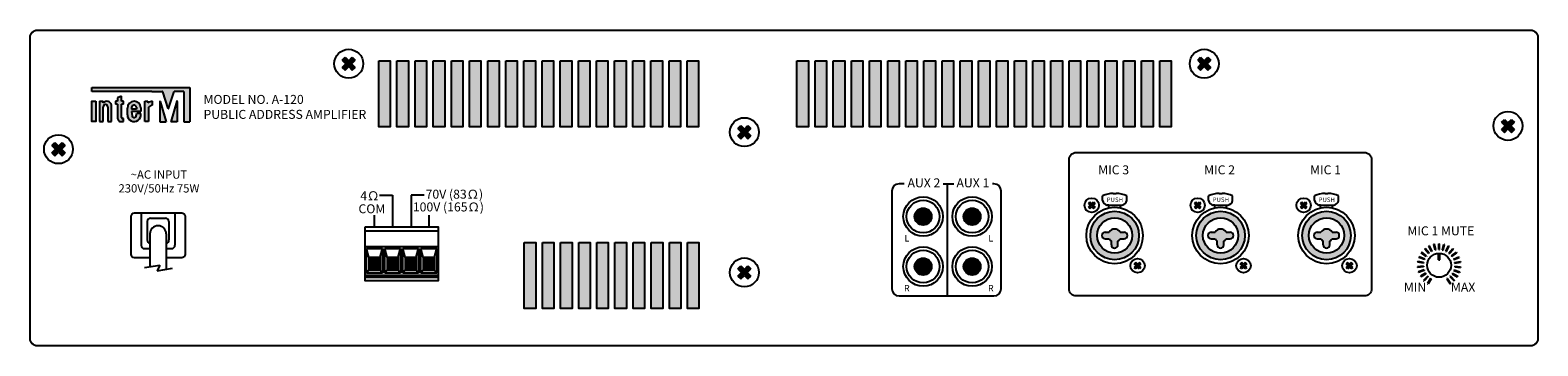
# Model space of a CAD drawing. Extents: x -210 to 210, y -98 to 88.
# Drawn here: x -210 to 210, y -98 to -10 of the extents above; entities that cross this region are included whole.
import ezdxf

# ---------------------------------------------------------------- set-up
doc = ezdxf.new("R2010")
doc.units = 0
doc.header["$LTSCALE"] = 200
doc.header["$MEASUREMENT"] = 0
doc.layers.get('0').update_dxf_attribs({"linetype": 'CONTINUOUS'})
doc.layers.add('LINE', color=7, linetype='CONTINUOUS')
doc.styles.add('INTER-M', font='romans.shx')

# ---------------------------------------------------------------- blocks, each defined once
blk = doc.blocks.new('A-120-REAR')
for points in [[(159620.34, 53482.78), (159621.16, 53483.59), (159622.17, 53482.59), (159623.17, 53483.59), (159623.99, 53482.78), (159622.98, 53481.77), (159623.99, 53480.76), (159623.17, 53479.94), (159622.17, 53480.95), (159621.16, 53479.94), (159620.34, 53480.76), (159621.35, 53481.77)], [(159858.68, 53482.78), (159859.49, 53483.59), (159860.5, 53482.59), (159861.51, 53483.59), (159862.33, 53482.78), (159861.32, 53481.77), (159862.33, 53480.76), (159861.51, 53479.94), (159860.5, 53480.95), (159859.49, 53479.94), (159858.68, 53480.76), (159859.69, 53481.77)], [(159633.77, 53482.59), (159630.58, 53482.59), (159630.58, 53464.15), (159633.77, 53464.15)], [(159638.82, 53482.59), (159635.63, 53482.59), (159635.63, 53464.15), (159638.82, 53464.15)], [(159643.87, 53482.59), (159640.69, 53482.59), (159640.69, 53464.15), (159643.87, 53464.15)], [(159648.92, 53482.59), (159645.74, 53482.59), (159645.74, 53464.15), (159648.92, 53464.15)], [(159653.98, 53482.59), (159650.79, 53482.59), (159650.79, 53464.15), (159653.98, 53464.15)], [(159659.03, 53482.59), (159655.84, 53482.59), (159655.84, 53464.15), (159659.03, 53464.15)], [(159664.08, 53482.59), (159660.89, 53482.59), (159660.89, 53464.15), (159664.08, 53464.15)], [(159669.13, 53482.59), (159665.95, 53482.59), (159665.95, 53464.15), (159669.13, 53464.15)], [(159674.18, 53482.59), (159671, 53482.59), (159671, 53464.15), (159674.18, 53464.15)], [(159679.24, 53482.59), (159676.05, 53482.59), (159676.05, 53464.15), (159679.24, 53464.15)], [(159684.29, 53482.59), (159681.1, 53482.59), (159681.1, 53464.15), (159684.29, 53464.15)], [(159689.34, 53482.59), (159686.15, 53482.59), (159686.15, 53464.15), (159689.34, 53464.15)], [(159694.39, 53482.59), (159691.21, 53482.59), (159691.21, 53464.15), (159694.39, 53464.15)], [(159699.44, 53482.59), (159696.26, 53482.59), (159696.26, 53464.15), (159699.44, 53464.15)], [(159704.5, 53482.59), (159701.31, 53482.59), (159701.31, 53464.15), (159704.5, 53464.15)], [(159709.55, 53482.59), (159706.36, 53482.59), (159706.36, 53464.15), (159709.55, 53464.15)], [(159714.6, 53482.59), (159711.41, 53482.59), (159711.41, 53464.15), (159714.6, 53464.15)], [(159719.65, 53482.59), (159716.47, 53482.59), (159716.47, 53464.15), (159719.65, 53464.15)], [(159750.25, 53482.59), (159747.06, 53482.59), (159747.06, 53464.15), (159750.25, 53464.15)], [(159755.3, 53482.59), (159752.11, 53482.59), (159752.11, 53464.15), (159755.3, 53464.15)], [(159760.35, 53482.59), (159757.17, 53482.59), (159757.17, 53464.15), (159760.35, 53464.15)], [(159765.4, 53482.59), (159762.22, 53482.59), (159762.22, 53464.15), (159765.4, 53464.15)], [(159770.46, 53482.59), (159767.27, 53482.59), (159767.27, 53464.15), (159770.46, 53464.15)], [(159775.51, 53482.59), (159772.32, 53482.59), (159772.32, 53464.15), (159775.51, 53464.15)], [(159780.56, 53482.59), (159777.37, 53482.59), (159777.37, 53464.15), (159780.56, 53464.15)], [(159785.61, 53482.59), (159782.43, 53482.59), (159782.43, 53464.15), (159785.61, 53464.15)], [(159790.66, 53482.59), (159787.48, 53482.59), (159787.48, 53464.15), (159790.66, 53464.15)], [(159795.72, 53482.59), (159792.53, 53482.59), (159792.53, 53464.15), (159795.72, 53464.15)], [(159800.77, 53482.59), (159797.58, 53482.59), (159797.58, 53464.15), (159800.77, 53464.15)], [(159805.82, 53482.59), (159802.63, 53482.59), (159802.63, 53464.15), (159805.82, 53464.15)], [(159810.87, 53482.59), (159807.69, 53482.59), (159807.69, 53464.15), (159810.87, 53464.15)], [(159815.92, 53482.59), (159812.74, 53482.59), (159812.74, 53464.15), (159815.92, 53464.15)], [(159820.98, 53482.59), (159817.79, 53482.59), (159817.79, 53464.15), (159820.98, 53464.15)], [(159826.03, 53482.59), (159822.84, 53482.59), (159822.84, 53464.15), (159826.03, 53464.15)], [(159831.08, 53482.59), (159827.9, 53482.59), (159827.9, 53464.15), (159831.08, 53464.15)], [(159836.13, 53482.59), (159832.95, 53482.59), (159832.95, 53464.15), (159836.13, 53464.15)], [(159841.18, 53482.59), (159838, 53482.59), (159838, 53464.15), (159841.18, 53464.15)], [(159846.24, 53482.59), (159843.05, 53482.59), (159843.05, 53464.15), (159846.24, 53464.15)], [(159851.29, 53482.59), (159848.1, 53482.59), (159848.1, 53464.15), (159851.29, 53464.15)], [(159577.91, 53475.12), (159550.61, 53475.12), (159550.61, 53474.07), (159567.32, 53474.07), (159570.23, 53474.07, -0.326015), (159570.43, 53473.92), (159571.92, 53469.27, 0.734064), (159572, 53469.27, -0.002925), (159572, 53469.27), (159573.54, 53474.07), (159576.23, 53474.07), (159576.23, 53465.6), (159577.91, 53465.6)], [(159551.7, 53471.3), (159550.65, 53471.3), (159550.65, 53465.63), (159551.7, 53465.63)], [(159553.8, 53470.87), (159553.8, 53471.3), (159552.75, 53471.3), (159552.75, 53465.63), (159553.8, 53465.63), (159553.8, 53469.74, -1), (159555.06, 53469.74), (159555.06, 53465.63), (159556.11, 53465.63), (159556.11, 53470.25, 0.610204)], [(159559.48, 53471.3), (159558.85, 53471.3), (159558.85, 53472.77), (159557.8, 53472.22), (159557.8, 53471.3), (159557.17, 53471.3), (159557.17, 53470.46), (159557.8, 53470.46), (159557.8, 53466.73, 0.482117), (159558.89, 53465.63), (159559.48, 53465.63), (159559.48, 53466.47), (159559.17, 53466.47, -0.414214), (159558.85, 53466.79), (159558.85, 53470.46), (159559.48, 53470.46)], [(159567.56, 53470.25), (159567.56, 53471.3, 0.144895), (159566.23, 53470.87), (159566.23, 53471.3), (159565.4, 53471.3), (159565.4, 53465.63), (159566.44, 53465.63), (159566.44, 53469.62, -0.242196)], [(159569.64, 53471.26, 1.157415), (159569.57, 53471.22, -0.148069), (159569.56, 53471.24), (159569.56, 53465.6), (159571.3, 53465.6)], [(159574.36, 53471.28, 0.861674), (159574.28, 53471.29), (159572.62, 53465.6), (159574.36, 53465.6)], [(159943.29, 53465.45), (159944.11, 53466.26), (159945.12, 53465.25), (159946.13, 53466.26), (159946.94, 53465.45), (159945.93, 53464.44), (159946.94, 53463.43), (159946.13, 53462.61), (159945.12, 53463.62), (159944.11, 53462.61), (159943.29, 53463.43), (159944.3, 53464.44)], [(159730.57, 53463.7), (159731.39, 53464.52), (159732.4, 53463.51), (159733.41, 53464.52), (159734.22, 53463.7), (159733.21, 53462.7), (159734.22, 53461.69), (159733.41, 53460.87), (159732.4, 53461.88), (159731.39, 53460.87), (159730.57, 53461.69), (159731.58, 53462.7)], [(159539.51, 53458.96), (159540.33, 53459.78), (159541.33, 53458.77), (159542.34, 53459.78), (159543.16, 53458.96), (159542.15, 53457.95), (159543.16, 53456.94), (159542.34, 53456.13), (159541.33, 53457.13), (159540.33, 53456.13), (159539.51, 53456.94), (159540.52, 53457.95)], [(159779.81, 53439.16, 1), (159784.55, 53439.16, 1)], [(159798.22, 53439.16, -1), (159793.48, 53439.16, -1)], [(159830.08, 53442.82), (159829.67, 53443.23), (159829.17, 53442.73), (159828.67, 53443.23), (159828.26, 53442.82), (159828.76, 53442.32), (159828.26, 53441.82), (159828.67, 53441.41), (159829.17, 53441.91), (159829.67, 53441.41), (159830.08, 53441.82), (159829.58, 53442.32)], [(159859.59, 53442.82), (159859.18, 53443.23), (159858.68, 53442.73), (159858.18, 53443.23), (159857.77, 53442.82), (159858.27, 53442.32), (159857.77, 53441.82), (159858.18, 53441.41), (159858.68, 53441.91), (159859.18, 53441.41), (159859.59, 53441.82), (159859.09, 53442.32)], [(159889.1, 53442.82), (159888.7, 53443.23), (159888.19, 53442.73), (159887.69, 53443.23), (159887.28, 53442.82), (159887.79, 53442.32), (159887.28, 53441.82), (159887.69, 53441.41), (159888.19, 53441.91), (159888.7, 53441.41), (159889.1, 53441.82), (159888.6, 53442.32)], [(159838.2, 53434.81), (159837.1, 53434.81, 0.571001), (159834, 53434.81), (159832.91, 53434.81, 1), (159832.91, 53432.99), (159834, 53432.99, 0.126797), (159834.64, 53432.35), (159834.64, 53431.26, 1), (159836.46, 53431.26), (159836.46, 53432.35, 0.126797), (159837.1, 53432.99), (159838.2, 53432.99, 1)], [(159867.71, 53434.81), (159866.61, 53434.81, 0.571001), (159863.52, 53434.81), (159862.42, 53434.81, 1), (159862.42, 53432.99), (159863.52, 53432.99, 0.126797), (159864.15, 53432.35), (159864.15, 53431.26, 1), (159865.98, 53431.26), (159865.98, 53432.35, 0.126797), (159866.61, 53432.99), (159867.71, 53432.99, 1)], [(159897.22, 53434.81), (159896.12, 53434.81, 0.571001), (159893.03, 53434.81), (159891.93, 53434.81, 1), (159891.93, 53432.99), (159893.03, 53432.99, 0.126797), (159893.66, 53432.35), (159893.66, 53431.26, 1), (159895.49, 53431.26), (159895.49, 53432.35, 0.126797), (159896.12, 53432.99), (159897.22, 53432.99, 1)], [(159674.28, 53431.94), (159671.1, 53431.94), (159671.1, 53413.5), (159674.28, 53413.5)], [(159679.33, 53431.94), (159676.15, 53431.94), (159676.15, 53413.5), (159679.33, 53413.5)], [(159684.39, 53431.94), (159681.2, 53431.94), (159681.2, 53413.5), (159684.39, 53413.5)], [(159689.44, 53431.94), (159686.25, 53431.94), (159686.25, 53413.5), (159689.44, 53413.5)], [(159694.49, 53431.94), (159691.3, 53431.94), (159691.3, 53413.5), (159694.49, 53413.5)], [(159699.54, 53431.94), (159696.36, 53431.94), (159696.36, 53413.5), (159699.54, 53413.5)], [(159704.59, 53431.94), (159701.41, 53431.94), (159701.41, 53413.5), (159704.59, 53413.5)], [(159709.65, 53431.94), (159706.46, 53431.94), (159706.46, 53413.5), (159709.65, 53413.5)], [(159714.7, 53431.94), (159711.51, 53431.94), (159711.51, 53413.5), (159714.7, 53413.5)], [(159719.75, 53431.94), (159716.57, 53431.94), (159716.57, 53413.5), (159719.75, 53413.5)], [(159920.98, 53429.04), (159921.1, 53429.2), (159922.45, 53428.23), (159922.33, 53428.06)], [(159921.93, 53430.1), (159922.08, 53430.23), (159923.16, 53428.96), (159923.01, 53428.83)], [(159921.93, 53430.1), (159922.08, 53430.23), (159923.16, 53428.96), (159923.01, 53428.83)], [(159923.09, 53430.91), (159923.27, 53431), (159924.03, 53429.52), (159923.85, 53429.42)], [(159924.42, 53431.42), (159924.61, 53431.46), (159925, 53429.85), (159924.8, 53429.8)], [(159926.02, 53431.61), (159925.82, 53431.61), (159925.82, 53429.95), (159926.02, 53429.95)], [(159927.43, 53431.42), (159927.23, 53431.46), (159926.84, 53429.85), (159927.04, 53429.8)], [(159928.75, 53430.91), (159928.57, 53431), (159927.82, 53429.52), (159927.99, 53429.42)], [(159929.91, 53430.1), (159929.76, 53430.23), (159928.68, 53428.96), (159928.83, 53428.83)], [(159929.91, 53430.1), (159929.76, 53430.23), (159928.68, 53428.96), (159928.83, 53428.83)], [(159930.86, 53429.04), (159930.74, 53429.2), (159929.4, 53428.23), (159929.51, 53428.06)], [(159630.92, 53427.88), (159627.83, 53427.88), (159627.83, 53424.22), (159630.92, 53424.22)], [(159635.96, 53427.88), (159632.87, 53427.88), (159632.87, 53424.22), (159635.96, 53424.22)], [(159641, 53427.88), (159637.91, 53427.88), (159637.91, 53424.22), (159641, 53424.22)], [(159646.04, 53427.88), (159642.94, 53427.88), (159642.94, 53424.22), (159646.04, 53424.22)], [(159730.57, 53424.61), (159731.39, 53425.42), (159732.4, 53424.42), (159733.41, 53425.42), (159734.22, 53424.61), (159733.21, 53423.6), (159734.22, 53422.59), (159733.41, 53421.78), (159732.4, 53422.78), (159731.39, 53421.78), (159730.57, 53422.59), (159731.58, 53423.6)], [(159779.81, 53425.24, 1), (159784.55, 53425.24, 1)], [(159798.22, 53425.24, -1), (159793.48, 53425.24, -1)], [(159842.84, 53425.98), (159842.44, 53426.39), (159841.93, 53425.89), (159841.43, 53426.39), (159841.02, 53425.98), (159841.53, 53425.48), (159841.02, 53424.98), (159841.43, 53424.57), (159841.93, 53425.07), (159842.44, 53424.57), (159842.84, 53424.98), (159842.34, 53425.48)], [(159872.36, 53425.98), (159871.95, 53426.39), (159871.45, 53425.89), (159870.94, 53426.39), (159870.54, 53425.98), (159871.04, 53425.48), (159870.54, 53424.98), (159870.94, 53424.57), (159871.45, 53425.07), (159871.95, 53424.57), (159872.36, 53424.98), (159871.85, 53425.48)], [(159901.87, 53425.98), (159901.46, 53426.39), (159900.96, 53425.89), (159900.46, 53426.39), (159900.05, 53425.98), (159900.55, 53425.48), (159900.05, 53424.98), (159900.46, 53424.57), (159900.96, 53425.07), (159901.46, 53424.57), (159901.87, 53424.98), (159901.37, 53425.48)], [(159919.92, 53425), (159919.9, 53425.2), (159921.56, 53425.33), (159921.57, 53425.13)], [(159919.95, 53426.42), (159919.98, 53426.62), (159921.62, 53426.36), (159921.59, 53426.16)], [(159920.22, 53423.62), (159920.15, 53423.81), (159921.74, 53424.32), (159921.8, 53424.13)], [(159920.31, 53427.79), (159920.39, 53427.98), (159921.92, 53427.34), (159921.85, 53427.16)], [(159931.53, 53427.79), (159931.46, 53427.98), (159929.92, 53427.34), (159930, 53427.16)], [(159931.63, 53423.62), (159931.69, 53423.81), (159930.11, 53424.32), (159930.05, 53424.13)], [(159931.89, 53426.42), (159931.86, 53426.62), (159930.22, 53426.36), (159930.25, 53426.16)], [(159931.93, 53425), (159931.94, 53425.2), (159930.28, 53425.33), (159930.27, 53425.13)], [(159920.83, 53422.34), (159920.73, 53422.51), (159922.14, 53423.38), (159922.25, 53423.21)], [(159921.73, 53421.24), (159921.59, 53421.38), (159922.76, 53422.56), (159922.9, 53422.42)], [(159922.86, 53420.38), (159922.68, 53420.49), (159923.55, 53421.9), (159923.72, 53421.8)], [(159928.99, 53420.38), (159929.16, 53420.49), (159928.29, 53421.9), (159928.12, 53421.8)], [(159930.12, 53421.24), (159930.26, 53421.38), (159929.08, 53422.56), (159928.94, 53422.42)], [(159931.01, 53422.34), (159931.12, 53422.51), (159929.7, 53423.38), (159929.59, 53423.21)]]:
    blk.add_hatch(color=256).paths.add_polyline_path(points)
h = blk.add_hatch(color=256)
h.paths.add_polyline_path([(159560.53, 53469.41), (159560.53, 53467.52, 1.100916), (159564.27, 53467.88), (159563.13, 53467.88), (159563, 53467.28, -0.866012), (159561.82, 53467.28), (159561.7, 53468.46), (159564.31, 53468.46), (159564.31, 53469.5, 0.976883)])
h.paths.add_polyline_path([(159563.02, 53469.65), (159563.02, 53469.09), (159561.7, 53469.09), (159561.7, 53469.6, -0.905216)], flags=16)
h = blk.add_hatch(color=256)
h.paths.add_polyline_path([(159838.2, 53434.81), (159837.1, 53434.81, 0.571001), (159834, 53434.81), (159832.91, 53434.81, 1), (159832.91, 53432.99), (159834, 53432.99, 0.126797), (159834.64, 53432.35), (159834.64, 53431.26, 1), (159836.46, 53431.26), (159836.46, 53432.35, 0.126797), (159837.1, 53432.99), (159838.2, 53432.99, 1)], flags=0)
h.paths.add_polyline_path([(159828.79, 53433.9, 1), (159842.32, 53433.9, 1)])
h.paths.add_polyline_path([(159840.46, 53433.9, -1), (159830.64, 53433.9, -1)], flags=16)
h.paths.add_polyline_path([(159838.2, 53432.99), (159837.1, 53432.99, -0.126797), (159836.46, 53432.35), (159836.46, 53431.26, -1), (159834.64, 53431.26), (159834.64, 53432.35, -0.126797), (159834, 53432.99), (159832.91, 53432.99, -1), (159832.91, 53434.81), (159834, 53434.81, -0.571001), (159837.1, 53434.81), (159838.2, 53434.81, -1)], flags=0)
h = blk.add_hatch(color=256)
h.paths.add_polyline_path([(159867.71, 53434.81), (159866.61, 53434.81, 0.571001), (159863.52, 53434.81), (159862.42, 53434.81, 1), (159862.42, 53432.99), (159863.52, 53432.99, 0.126797), (159864.15, 53432.35), (159864.15, 53431.26, 1), (159865.98, 53431.26), (159865.98, 53432.35, 0.126797), (159866.61, 53432.99), (159867.71, 53432.99, 1)], flags=0)
h.paths.add_polyline_path([(159858.3, 53433.9, 1), (159871.83, 53433.9, 1)])
h.paths.add_polyline_path([(159869.98, 53433.9, -1), (159860.15, 53433.9, -1)], flags=16)
h.paths.add_polyline_path([(159867.71, 53432.99), (159866.61, 53432.99, -0.126797), (159865.98, 53432.35), (159865.98, 53431.26, -1), (159864.15, 53431.26), (159864.15, 53432.35, -0.126797), (159863.52, 53432.99), (159862.42, 53432.99, -1), (159862.42, 53434.81), (159863.52, 53434.81, -0.571001), (159866.61, 53434.81), (159867.71, 53434.81, -1)], flags=0)
h = blk.add_hatch(color=256)
h.paths.add_polyline_path([(159897.22, 53434.81), (159896.12, 53434.81, 0.571001), (159893.03, 53434.81), (159891.93, 53434.81, 1), (159891.93, 53432.99), (159893.03, 53432.99, 0.126797), (159893.66, 53432.35), (159893.66, 53431.26, 1), (159895.49, 53431.26), (159895.49, 53432.35, 0.126797), (159896.12, 53432.99), (159897.22, 53432.99, 1)], flags=0)
h.paths.add_polyline_path([(159887.81, 53433.9, 1), (159901.34, 53433.9, 1)])
h.paths.add_polyline_path([(159899.49, 53433.9, -1), (159889.66, 53433.9, -1)], flags=16)
h.paths.add_polyline_path([(159897.22, 53432.99), (159896.12, 53432.99, -0.126797), (159895.49, 53432.35), (159895.49, 53431.26, -1), (159893.66, 53431.26), (159893.66, 53432.35, -0.126797), (159893.03, 53432.99), (159891.93, 53432.99, -1), (159891.93, 53434.81), (159893.03, 53434.81, -0.571001), (159896.12, 53434.81), (159897.22, 53434.81, -1)], flags=0)
for p, q in [((159620.34, 53482.78), (159621.16, 53483.59)), ((159621.16, 53483.59), (159622.17, 53482.59)), ((159622.17, 53482.59), (159623.17, 53483.59)), ((159623.17, 53483.59), (159623.99, 53482.78)), ((159858.68, 53482.78), (159859.49, 53483.59)), ((159859.49, 53483.59), (159860.5, 53482.59)), ((159860.5, 53482.59), (159861.51, 53483.59)), ((159861.51, 53483.59), (159862.33, 53482.78)), ((159620.34, 53482.78), (159621.35, 53481.77)), ((159620.34, 53480.76), (159621.35, 53481.77)), ((159620.34, 53480.76), (159621.16, 53479.94)), ((159621.16, 53479.94), (159622.17, 53480.95)), ((159622.17, 53480.95), (159623.17, 53479.94)), ((159622.98, 53481.77), (159623.99, 53482.78)), ((159622.98, 53481.77), (159623.99, 53480.76)), ((159623.17, 53479.94), (159623.99, 53480.76)), ((159858.68, 53482.78), (159859.69, 53481.77)), ((159858.68, 53480.76), (159859.69, 53481.77)), ((159858.68, 53480.76), (159859.49, 53479.94)), ((159859.49, 53479.94), (159860.5, 53480.95)), ((159860.5, 53480.95), (159861.51, 53479.94)), ((159861.32, 53481.77), (159862.33, 53482.78)), ((159861.32, 53481.77), (159862.33, 53480.76)), ((159861.51, 53479.94), (159862.33, 53480.76)), ((159550.61, 53475.12), (159577.91, 53475.12)), ((159550.61, 53474.07), (159550.61, 53475.12)), ((159550.61, 53474.28), (159550.61, 53474.91)), ((159550.82, 53475.12), (159577.7, 53475.12)), ((159577.91, 53475.12), (159577.91, 53465.6)), ((159577.91, 53474.91), (159577.91, 53465.81)), ((159567.32, 53474.07), (159550.61, 53474.07)), ((159567.32, 53474.07), (159550.82, 53474.07)), ((159552.75, 53471.3), (159552.75, 53465.63)), ((159552.75, 53471.3), (159553.8, 53471.3)), ((159552.75, 53471.09), (159552.75, 53465.84)), ((159552.96, 53471.3), (159553.59, 53471.3)), ((159553.8, 53470.87), (159553.8, 53471.3)), ((159553.8, 53470.97), (159553.8, 53471.09)), ((159556.11, 53465.84), (159556.11, 53470.25)), ((159556.11, 53465.63), (159556.11, 53470.25)), ((159557.8, 53471.3), (159557.17, 53471.3)), ((159557.17, 53471.3), (159557.17, 53470.46)), ((159557.17, 53471.09), (159557.17, 53470.67)), ((159557.8, 53470.46), (159557.17, 53470.46)), ((159557.8, 53471.3), (159557.38, 53471.3)), ((159557.59, 53470.46), (159557.38, 53470.46)), ((159558.85, 53472.77), (159557.8, 53472.22)), ((159557.8, 53472.22), (159557.8, 53471.3)), ((159557.8, 53472.09), (159557.8, 53471.3)), ((159557.8, 53470.46), (159557.8, 53466.73)), ((159557.8, 53470.25), (159557.8, 53466.73)), ((159558.85, 53471.3), (159558.85, 53472.77)), ((159558.85, 53471.51), (159558.85, 53472.42)), ((159559.48, 53471.3), (159558.85, 53471.3)), ((159558.85, 53466.79), (159558.85, 53470.46)), ((159559.48, 53470.46), (159558.85, 53470.46)), ((159558.85, 53466.79), (159558.85, 53470.25)), ((159559.27, 53471.3), (159559.06, 53471.3)), ((159559.27, 53470.46), (159559.06, 53470.46)), ((159559.48, 53470.46), (159559.48, 53471.3)), ((159559.48, 53470.67), (159559.48, 53471.09)), ((159565.4, 53471.3), (159566.23, 53471.3)), ((159565.4, 53465.63), (159565.4, 53471.3)), ((159565.4, 53465.84), (159565.4, 53471.09)), ((159565.61, 53471.3), (159566.23, 53471.3)), ((159566.23, 53471.3), (159566.23, 53470.87)), ((159567.32, 53474.07), (159570.23, 53474.07)), ((159567.32, 53474.07), (159570.23, 53474.07)), ((159567.56, 53470.25), (159567.56, 53471.3)), ((159567.56, 53470.44), (159567.56, 53471.08)), ((159569.56, 53471.24), (159569.56, 53465.81)), ((159569.56, 53471.24), (159569.56, 53465.6)), ((159569.64, 53471.26), (159571.22, 53465.87)), ((159569.64, 53471.26), (159571.3, 53465.6)), ((159571.92, 53469.27), (159570.43, 53473.92)), ((159571.92, 53469.27), (159570.43, 53473.92)), ((159572, 53469.27), (159573.54, 53474.07)), ((159572, 53469.27), (159573.54, 53474.07)), ((159574.28, 53471.29), (159572.62, 53465.6)), ((159574.28, 53471.29), (159572.7, 53465.87)), ((159576.02, 53474.07), (159573.54, 53474.07)), ((159576.23, 53474.07), (159573.54, 53474.07)), ((159574.36, 53471.28), (159574.36, 53465.81)), ((159574.36, 53471.28), (159574.36, 53465.6)), ((159576.23, 53474.07), (159576.23, 53465.6)), ((159576.23, 53473.86), (159576.23, 53465.81)), ((159553.8, 53465.84), (159553.8, 53469.74)), ((159553.8, 53465.63), (159553.8, 53469.74)), ((159555.06, 53469.74), (159555.06, 53465.84)), ((159555.06, 53469.74), (159555.06, 53465.63)), ((159559.27, 53466.47), (159559.17, 53466.47)), ((159559.48, 53466.47), (159559.17, 53466.47)), ((159559.48, 53465.63), (159559.48, 53466.47)), ((159559.48, 53465.84), (159559.48, 53466.26)), ((159560.53, 53467.52), (159560.53, 53469.41)), ((159560.53, 53467.52), (159560.53, 53469.41)), ((159561.7, 53469.6), (159561.7, 53469.09)), ((159563.02, 53469.09), (159561.7, 53469.09)), ((159564.31, 53468.46), (159561.7, 53468.46)), ((159561.7, 53468.46), (159561.82, 53467.28)), ((159563, 53467.28), (159563.13, 53467.88)), ((159563.02, 53469.65), (159563.02, 53469.09)), ((159564.27, 53467.88), (159563.13, 53467.88)), ((159564.31, 53469.5), (159564.31, 53468.46)), ((159566.44, 53469.62), (159566.44, 53465.63)), ((159566.44, 53469.55), (159566.44, 53465.84)), ((159943.29, 53465.45), (159944.11, 53466.26)), ((159944.11, 53466.26), (159945.12, 53465.25)), ((159945.12, 53465.25), (159946.13, 53466.26)), ((159946.13, 53466.26), (159946.94, 53465.45)), ((159552.75, 53465.63), (159553.8, 53465.63)), ((159552.96, 53465.63), (159553.59, 53465.63)), ((159555.06, 53465.63), (159556.11, 53465.63)), ((159555.27, 53465.63), (159555.9, 53465.63)), ((159558.89, 53465.63), (159559.27, 53465.63)), ((159558.89, 53465.63), (159559.48, 53465.63)), ((159566.44, 53465.63), (159565.4, 53465.63)), ((159566.23, 53465.63), (159565.61, 53465.63)), ((159569.56, 53465.6), (159571.3, 53465.6)), ((159569.77, 53465.6), (159571.02, 53465.6)), ((159574.36, 53465.6), (159572.62, 53465.6)), ((159574.15, 53465.6), (159572.9, 53465.6)), ((159576.23, 53465.6), (159577.91, 53465.6)), ((159730.57, 53463.7), (159731.39, 53464.52)), ((159730.57, 53463.7), (159731.58, 53462.7)), ((159730.57, 53461.69), (159731.58, 53462.7)), ((159731.39, 53464.52), (159732.4, 53463.51)), ((159731.39, 53460.87), (159732.4, 53461.88)), ((159732.4, 53463.51), (159733.41, 53464.52)), ((159732.4, 53461.88), (159733.41, 53460.87)), ((159733.21, 53462.7), (159734.22, 53463.7)), ((159733.21, 53462.7), (159734.22, 53461.69)), ((159733.41, 53464.52), (159734.22, 53463.7)), ((159943.29, 53465.45), (159944.3, 53464.44)), ((159943.29, 53463.43), (159944.3, 53464.44)), ((159943.29, 53463.43), (159944.11, 53462.61)), ((159944.11, 53462.61), (159945.12, 53463.62)), ((159945.12, 53463.62), (159946.13, 53462.61)), ((159945.93, 53464.44), (159946.94, 53465.45)), ((159945.93, 53464.44), (159946.94, 53463.43)), ((159946.13, 53462.61), (159946.94, 53463.43)), ((159539.51, 53458.96), (159540.33, 53459.78)), ((159539.51, 53458.96), (159540.52, 53457.95)), ((159539.51, 53456.94), (159540.52, 53457.95)), ((159540.33, 53459.78), (159541.33, 53458.77)), ((159541.33, 53458.77), (159542.34, 53459.78)), ((159542.15, 53457.95), (159543.16, 53458.96)), ((159542.15, 53457.95), (159543.16, 53456.94)), ((159542.34, 53459.78), (159543.16, 53458.96)), ((159730.57, 53461.69), (159731.39, 53460.87)), ((159733.41, 53460.87), (159734.22, 53461.69)), ((159539.51, 53456.94), (159540.33, 53456.13)), ((159540.33, 53456.13), (159541.33, 53457.13)), ((159541.33, 53457.13), (159542.34, 53456.13)), ((159542.34, 53456.13), (159543.16, 53456.94)), ((159630.72, 53445.1), (159634.4, 53445.1)), ((159634.4, 53445.1), (159634.4, 53436.28)), ((159643.23, 53445.1), (159639.54, 53445.1)), ((159639.54, 53445.1), (159639.54, 53436.28)), ((159773.49, 53446.29), (159773.49, 53419.04)), ((159776.92, 53448.29), (159775.49, 53448.29)), ((159787.74, 53448.3), (159790.76, 53448.3)), ((159789.03, 53417.04), (159789.03, 53448.3)), ((159801.93, 53448.29), (159801.49, 53448.29)), ((159803.93, 53419.04), (159803.93, 53446.29)), ((159835.15, 53445.64), (159835.95, 53445.64)), ((159864.66, 53445.64), (159865.47, 53445.64)), ((159894.17, 53445.64), (159894.98, 53445.64)), ((159828.26, 53442.82), (159828.67, 53443.23)), ((159828.26, 53442.82), (159828.76, 53442.32)), ((159828.26, 53441.82), (159828.76, 53442.32)), ((159828.26, 53441.82), (159828.67, 53441.41)), ((159828.67, 53443.23), (159829.17, 53442.73)), ((159828.67, 53441.41), (159829.17, 53441.91)), ((159829.17, 53442.73), (159829.67, 53443.23)), ((159829.17, 53441.91), (159829.67, 53441.41)), ((159829.58, 53442.32), (159830.08, 53442.82)), ((159829.58, 53442.32), (159830.08, 53441.82)), ((159829.67, 53443.23), (159830.08, 53442.82)), ((159829.67, 53441.41), (159830.08, 53441.82)), ((159832.2, 53443.64), (159832.2, 53444.93)), ((159833.92, 53442.38), (159833.5, 53442.38)), ((159833.92, 53441.6), (159833.92, 53442.38)), ((159833.92, 53442.38), (159837.19, 53442.38)), ((159837.19, 53441.6), (159837.19, 53442.38)), ((159837.19, 53442.38), (159837.6, 53442.38)), ((159838.9, 53443.64), (159838.9, 53444.93)), ((159857.77, 53442.82), (159858.18, 53443.23)), ((159857.77, 53442.82), (159858.27, 53442.32)), ((159857.77, 53441.82), (159858.27, 53442.32)), ((159857.77, 53441.82), (159858.18, 53441.41)), ((159858.18, 53443.23), (159858.68, 53442.73)), ((159858.18, 53441.41), (159858.68, 53441.91)), ((159858.68, 53442.73), (159859.18, 53443.23)), ((159858.68, 53441.91), (159859.18, 53441.41)), ((159859.09, 53442.32), (159859.59, 53442.82)), ((159859.09, 53442.32), (159859.59, 53441.82)), ((159859.18, 53443.23), (159859.59, 53442.82)), ((159859.18, 53441.41), (159859.59, 53441.82)), ((159861.71, 53443.64), (159861.71, 53444.93)), ((159863.43, 53442.38), (159863.02, 53442.38)), ((159863.43, 53441.6), (159863.43, 53442.38)), ((159863.43, 53442.38), (159866.7, 53442.38)), ((159866.7, 53441.6), (159866.7, 53442.38)), ((159866.7, 53442.38), (159867.11, 53442.38)), ((159868.42, 53443.64), (159868.42, 53444.93)), ((159887.28, 53442.82), (159887.69, 53443.23)), ((159887.28, 53442.82), (159887.79, 53442.32)), ((159887.28, 53441.82), (159887.79, 53442.32)), ((159887.28, 53441.82), (159887.69, 53441.41)), ((159887.69, 53443.23), (159888.19, 53442.73)), ((159887.69, 53441.41), (159888.19, 53441.91)), ((159888.19, 53442.73), (159888.7, 53443.23)), ((159888.19, 53441.91), (159888.7, 53441.41)), ((159888.6, 53442.32), (159889.1, 53442.82)), ((159888.6, 53442.32), (159889.1, 53441.82)), ((159888.7, 53443.23), (159889.1, 53442.82)), ((159888.7, 53441.41), (159889.1, 53441.82)), ((159891.22, 53443.64), (159891.22, 53444.93)), ((159892.94, 53442.38), (159892.53, 53442.38)), ((159892.94, 53441.6), (159892.94, 53442.38)), ((159892.94, 53442.38), (159896.21, 53442.38)), ((159896.21, 53441.6), (159896.21, 53442.38)), ((159896.21, 53442.38), (159896.62, 53442.38)), ((159897.93, 53443.64), (159897.93, 53444.93)), ((159564.39, 53440.21), (159564.39, 53431.16)), ((159566.07, 53437.79), (159566.07, 53432.66)), ((159566.99, 53438.71), (159571.17, 53438.71)), ((159572.09, 53437.79), (159572.09, 53432.66)), ((159573.78, 53440.21), (159573.78, 53431.16)), ((159629.38, 53436.28), (159629.38, 53439.52)), ((159644.56, 53436.28), (159644.56, 53439.52)), ((159566.8, 53434.33), (159566.8, 53425.18)), ((159571.36, 53434.33), (159571.36, 53424.5)), ((159626.81, 53435.19), (159647.13, 53435.19)), ((159832.91, 53434.81), (159834, 53434.81)), ((159832.91, 53432.99), (159834, 53432.99)), ((159837.1, 53434.81), (159838.2, 53434.81)), ((159837.1, 53432.99), (159838.2, 53432.99)), ((159862.42, 53434.81), (159863.52, 53434.81)), ((159862.42, 53432.99), (159863.52, 53432.99)), ((159866.61, 53434.81), (159867.71, 53434.81)), ((159866.61, 53432.99), (159867.71, 53432.99)), ((159891.93, 53434.81), (159893.03, 53434.81)), ((159891.93, 53432.99), (159893.03, 53432.99)), ((159896.12, 53434.81), (159897.22, 53434.81)), ((159896.12, 53432.99), (159897.22, 53432.99)), ((159565.31, 53430.24), (159566.8, 53430.24)), ((159571.36, 53430.24), (159572.85, 53430.24)), ((159626.81, 53430.81), (159647.13, 53430.81)), ((159627.17, 53430.28), (159631.59, 53430.28)), ((159627.17, 53423.41), (159627.17, 53430.28)), ((159627.83, 53427.88), (159627.17, 53430.28)), ((159630.92, 53427.88), (159631.59, 53430.28)), ((159631.59, 53430.28), (159631.59, 53423.41)), ((159632.21, 53430.28), (159636.63, 53430.28)), ((159632.21, 53423.41), (159632.21, 53430.28)), ((159632.87, 53427.88), (159632.21, 53430.28)), ((159635.96, 53427.88), (159636.63, 53430.28)), ((159636.63, 53430.28), (159636.63, 53423.41)), ((159637.24, 53430.28), (159641.66, 53430.28)), ((159637.24, 53423.41), (159637.24, 53430.28)), ((159637.91, 53427.88), (159637.24, 53430.28)), ((159641, 53427.88), (159641.66, 53430.28)), ((159641.66, 53430.28), (159641.66, 53423.41)), ((159642.28, 53430.28), (159646.7, 53430.28)), ((159642.28, 53423.41), (159642.28, 53430.28)), ((159642.94, 53427.88), (159642.28, 53430.28)), ((159646.04, 53427.88), (159646.7, 53430.28)), ((159646.7, 53430.28), (159646.7, 53423.41)), ((159834.64, 53431.26), (159834.64, 53432.35)), ((159836.46, 53431.26), (159836.46, 53432.35)), ((159864.15, 53431.26), (159864.15, 53432.35)), ((159865.98, 53431.26), (159865.98, 53432.35)), ((159893.66, 53431.26), (159893.66, 53432.35)), ((159895.49, 53431.26), (159895.49, 53432.35)), ((159921.1, 53429.2), (159920.98, 53429.04)), ((159922.33, 53428.06), (159920.98, 53429.04)), ((159922.45, 53428.23), (159921.1, 53429.2)), ((159922.08, 53430.23), (159921.93, 53430.1)), ((159922.08, 53430.23), (159921.93, 53430.1)), ((159923.01, 53428.83), (159921.93, 53430.1)), ((159923.01, 53428.83), (159921.93, 53430.1)), ((159923.16, 53428.96), (159922.08, 53430.23)), ((159923.16, 53428.96), (159922.08, 53430.23)), ((159922.45, 53428.23), (159922.33, 53428.06)), ((159923.16, 53428.96), (159923.01, 53428.83)), ((159923.16, 53428.96), (159923.01, 53428.83)), ((159923.27, 53431), (159923.09, 53430.91)), ((159923.85, 53429.42), (159923.09, 53430.91)), ((159924.03, 53429.52), (159923.27, 53431)), ((159924.03, 53429.52), (159923.85, 53429.42)), ((159924.61, 53431.46), (159924.42, 53431.42)), ((159924.8, 53429.8), (159924.42, 53431.42)), ((159925, 53429.85), (159924.61, 53431.46)), ((159925, 53429.85), (159924.8, 53429.8)), ((159925.72, 53427.09), (159925.72, 53428.91)), ((159925.82, 53429.95), (159925.82, 53431.61)), ((159925.82, 53431.61), (159926.02, 53431.61)), ((159925.82, 53429.95), (159926.02, 53429.95)), ((159926.02, 53429.95), (159926.02, 53431.61)), ((159926.12, 53427.09), (159926.12, 53428.91)), ((159926.84, 53429.85), (159927.23, 53431.46)), ((159926.84, 53429.85), (159927.04, 53429.8)), ((159927.04, 53429.8), (159927.43, 53431.42)), ((159927.23, 53431.46), (159927.43, 53431.42)), ((159927.82, 53429.52), (159928.57, 53431)), ((159927.82, 53429.52), (159927.99, 53429.42)), ((159927.99, 53429.42), (159928.75, 53430.91)), ((159928.57, 53431), (159928.75, 53430.91)), ((159928.68, 53428.96), (159929.76, 53430.23)), ((159928.68, 53428.96), (159929.76, 53430.23)), ((159928.68, 53428.96), (159928.83, 53428.83)), ((159928.68, 53428.96), (159928.83, 53428.83)), ((159928.83, 53428.83), (159929.91, 53430.1)), ((159928.83, 53428.83), (159929.91, 53430.1)), ((159929.4, 53428.23), (159930.74, 53429.2)), ((159929.4, 53428.23), (159929.51, 53428.06)), ((159929.51, 53428.06), (159930.86, 53429.04)), ((159929.76, 53430.23), (159929.91, 53430.1)), ((159929.76, 53430.23), (159929.91, 53430.1)), ((159930.74, 53429.2), (159930.86, 53429.04)), ((159565.32, 53424.94), (159569.6, 53425.64)), ((159569.6, 53425.64), (159568.8, 53424.08)), ((159568.8, 53424.08), (159573.07, 53424.78)), ((159627.83, 53424.22), (159627.17, 53423.41)), ((159627.83, 53427.88), (159627.83, 53424.22)), ((159627.83, 53427.88), (159630.92, 53427.88)), ((159627.83, 53424.22), (159630.92, 53424.22)), ((159630.92, 53427.88), (159630.92, 53424.22)), ((159630.92, 53424.22), (159631.59, 53423.41)), ((159632.87, 53424.22), (159632.21, 53423.41)), ((159632.87, 53427.88), (159632.87, 53424.22)), ((159632.87, 53427.88), (159635.96, 53427.88)), ((159632.87, 53424.22), (159635.96, 53424.22)), ((159635.96, 53427.88), (159635.96, 53424.22)), ((159635.96, 53424.22), (159636.63, 53423.41)), ((159637.91, 53424.22), (159637.24, 53423.41)), ((159637.91, 53427.88), (159637.91, 53424.22)), ((159637.91, 53427.88), (159641, 53427.88)), ((159637.91, 53424.22), (159641, 53424.22)), ((159641, 53427.88), (159641, 53424.22)), ((159641, 53424.22), (159641.66, 53423.41)), ((159642.94, 53424.22), (159642.28, 53423.41)), ((159642.94, 53427.88), (159642.94, 53424.22)), ((159642.94, 53427.88), (159646.04, 53427.88)), ((159642.94, 53424.22), (159646.04, 53424.22)), ((159646.04, 53427.88), (159646.04, 53424.22)), ((159646.04, 53424.22), (159646.7, 53423.41)), ((159730.57, 53424.61), (159731.39, 53425.42)), ((159730.57, 53424.61), (159731.58, 53423.6)), ((159731.39, 53425.42), (159732.4, 53424.42)), ((159732.4, 53424.42), (159733.41, 53425.42)), ((159733.21, 53423.6), (159734.22, 53424.61)), ((159733.41, 53425.42), (159734.22, 53424.61)), ((159841.43, 53426.39), (159841.02, 53425.98)), ((159841.53, 53425.48), (159841.02, 53425.98)), ((159841.53, 53425.48), (159841.02, 53424.98)), ((159841.43, 53424.57), (159841.02, 53424.98)), ((159841.93, 53425.89), (159841.43, 53426.39)), ((159841.93, 53425.07), (159841.43, 53424.57)), ((159842.44, 53426.39), (159841.93, 53425.89)), ((159842.44, 53424.57), (159841.93, 53425.07)), ((159842.84, 53425.98), (159842.34, 53425.48)), ((159842.84, 53424.98), (159842.34, 53425.48)), ((159842.84, 53425.98), (159842.44, 53426.39)), ((159842.84, 53424.98), (159842.44, 53424.57)), ((159870.94, 53426.39), (159870.54, 53425.98)), ((159871.04, 53425.48), (159870.54, 53425.98)), ((159871.04, 53425.48), (159870.54, 53424.98)), ((159870.94, 53424.57), (159870.54, 53424.98)), ((159871.45, 53425.89), (159870.94, 53426.39)), ((159871.45, 53425.07), (159870.94, 53424.57)), ((159871.95, 53426.39), (159871.45, 53425.89)), ((159871.95, 53424.57), (159871.45, 53425.07)), ((159872.36, 53425.98), (159871.85, 53425.48)), ((159872.36, 53424.98), (159871.85, 53425.48)), ((159872.36, 53425.98), (159871.95, 53426.39)), ((159872.36, 53424.98), (159871.95, 53424.57)), ((159900.46, 53426.39), (159900.05, 53425.98)), ((159900.55, 53425.48), (159900.05, 53425.98)), ((159900.55, 53425.48), (159900.05, 53424.98)), ((159900.46, 53424.57), (159900.05, 53424.98)), ((159900.96, 53425.89), (159900.46, 53426.39)), ((159900.96, 53425.07), (159900.46, 53424.57)), ((159901.46, 53426.39), (159900.96, 53425.89)), ((159901.46, 53424.57), (159900.96, 53425.07)), ((159901.87, 53425.98), (159901.37, 53425.48)), ((159901.87, 53424.98), (159901.37, 53425.48)), ((159901.87, 53425.98), (159901.46, 53426.39)), ((159901.87, 53424.98), (159901.46, 53424.57)), ((159921.56, 53425.33), (159919.9, 53425.2)), ((159919.9, 53425.2), (159919.92, 53425)), ((159921.57, 53425.13), (159919.92, 53425)), ((159919.98, 53426.62), (159919.95, 53426.42)), ((159921.59, 53426.16), (159919.95, 53426.42)), ((159921.62, 53426.36), (159919.98, 53426.62)), ((159921.74, 53424.32), (159920.15, 53423.81)), ((159921.8, 53424.13), (159920.22, 53423.62)), ((159920.39, 53427.98), (159920.31, 53427.79)), ((159921.85, 53427.16), (159920.31, 53427.79)), ((159921.92, 53427.34), (159920.39, 53427.98)), ((159921.56, 53425.33), (159921.57, 53425.13)), ((159921.62, 53426.36), (159921.59, 53426.16)), ((159921.74, 53424.32), (159921.8, 53424.13)), ((159921.92, 53427.34), (159921.85, 53427.16)), ((159925.72, 53427.09), (159926.12, 53427.09)), ((159929.92, 53427.34), (159931.46, 53427.98)), ((159929.92, 53427.34), (159930, 53427.16)), ((159930, 53427.16), (159931.53, 53427.79)), ((159930.11, 53424.32), (159930.05, 53424.13)), ((159930.05, 53424.13), (159931.63, 53423.62)), ((159930.11, 53424.32), (159931.69, 53423.81)), ((159930.22, 53426.36), (159931.86, 53426.62)), ((159930.22, 53426.36), (159930.25, 53426.16)), ((159930.25, 53426.16), (159931.89, 53426.42)), ((159930.28, 53425.33), (159930.27, 53425.13)), ((159930.27, 53425.13), (159931.93, 53425)), ((159930.28, 53425.33), (159931.94, 53425.2)), ((159931.46, 53427.98), (159931.53, 53427.79)), ((159931.86, 53426.62), (159931.89, 53426.42)), ((159931.94, 53425.2), (159931.93, 53425)), ((159626.81, 53422.86), (159647.13, 53422.86)), ((159626.81, 53422.29), (159647.13, 53422.29)), ((159631.59, 53423.41), (159627.17, 53423.41)), ((159636.63, 53423.41), (159632.21, 53423.41)), ((159641.66, 53423.41), (159637.24, 53423.41)), ((159646.7, 53423.41), (159642.28, 53423.41)), ((159730.57, 53422.59), (159731.58, 53423.6)), ((159730.57, 53422.59), (159731.39, 53421.78)), ((159731.39, 53421.78), (159732.4, 53422.78)), ((159732.4, 53422.78), (159733.41, 53421.78)), ((159733.21, 53423.6), (159734.22, 53422.59)), ((159733.41, 53421.78), (159734.22, 53422.59)), ((159920.15, 53423.81), (159920.22, 53423.62)), ((159922.14, 53423.38), (159920.73, 53422.51)), ((159920.73, 53422.51), (159920.83, 53422.34)), ((159922.25, 53423.21), (159920.83, 53422.34)), ((159922.76, 53422.56), (159921.59, 53421.38)), ((159921.59, 53421.38), (159921.73, 53421.24)), ((159922.9, 53422.42), (159921.73, 53421.24)), ((159922.14, 53423.38), (159922.25, 53423.21)), ((159923.55, 53421.9), (159922.68, 53420.49)), ((159922.68, 53420.49), (159922.86, 53420.38)), ((159922.76, 53422.56), (159922.9, 53422.42)), ((159923.72, 53421.8), (159922.86, 53420.38)), ((159923.55, 53421.9), (159923.72, 53421.8)), ((159928.29, 53421.9), (159928.12, 53421.8)), ((159928.12, 53421.8), (159928.99, 53420.38)), ((159928.29, 53421.9), (159929.16, 53420.49)), ((159929.08, 53422.56), (159928.94, 53422.42)), ((159928.94, 53422.42), (159930.12, 53421.24)), ((159929.16, 53420.49), (159928.99, 53420.38)), ((159929.08, 53422.56), (159930.26, 53421.38)), ((159929.7, 53423.38), (159929.59, 53423.21)), ((159929.59, 53423.21), (159931.01, 53422.34)), ((159929.7, 53423.38), (159931.12, 53422.51)), ((159930.26, 53421.38), (159930.12, 53421.24)), ((159931.12, 53422.51), (159931.01, 53422.34)), ((159931.69, 53423.81), (159931.63, 53423.62)), ((159775.49, 53417.04), (159801.93, 53417.04))]:
    blk.add_line(p, q)
for points in [[(159535.44, 53491.13), (159951.44, 53491.13, -0.414214), (159953.44, 53489.13), (159953.44, 53405.13, -0.414214), (159951.44, 53403.13), (159535.44, 53403.13, -0.414214), (159533.44, 53405.13), (159533.44, 53489.13, -0.414214)], [(159824.85, 53457.02), (159905.12, 53457.02, -0.414214), (159907.12, 53455.02), (159907.12, 53419.04, -0.414214), (159905.12, 53417.04), (159824.85, 53417.04, -0.414214), (159822.85, 53419.04), (159822.85, 53455.02, -0.414214)]]:
    blk.add_lwpolyline(points, format="xyb", close=True)
for points in [[(159630.58, 53482.59), (159633.77, 53482.59), (159633.77, 53464.15), (159630.58, 53464.15)], [(159635.63, 53482.59), (159638.82, 53482.59), (159638.82, 53464.15), (159635.63, 53464.15)], [(159640.69, 53482.59), (159643.87, 53482.59), (159643.87, 53464.15), (159640.69, 53464.15)], [(159645.74, 53482.59), (159648.92, 53482.59), (159648.92, 53464.15), (159645.74, 53464.15)], [(159650.79, 53482.59), (159653.98, 53482.59), (159653.98, 53464.15), (159650.79, 53464.15)], [(159655.84, 53482.59), (159659.03, 53482.59), (159659.03, 53464.15), (159655.84, 53464.15)], [(159660.89, 53482.59), (159664.08, 53482.59), (159664.08, 53464.15), (159660.89, 53464.15)], [(159665.95, 53482.59), (159669.13, 53482.59), (159669.13, 53464.15), (159665.95, 53464.15)], [(159671, 53482.59), (159674.18, 53482.59), (159674.18, 53464.15), (159671, 53464.15)], [(159676.05, 53482.59), (159679.24, 53482.59), (159679.24, 53464.15), (159676.05, 53464.15)], [(159681.1, 53482.59), (159684.29, 53482.59), (159684.29, 53464.15), (159681.1, 53464.15)], [(159686.15, 53482.59), (159689.34, 53482.59), (159689.34, 53464.15), (159686.15, 53464.15)], [(159691.21, 53482.59), (159694.39, 53482.59), (159694.39, 53464.15), (159691.21, 53464.15)], [(159696.26, 53482.59), (159699.44, 53482.59), (159699.44, 53464.15), (159696.26, 53464.15)], [(159701.31, 53482.59), (159704.5, 53482.59), (159704.5, 53464.15), (159701.31, 53464.15)], [(159706.36, 53482.59), (159709.55, 53482.59), (159709.55, 53464.15), (159706.36, 53464.15)], [(159711.41, 53482.59), (159714.6, 53482.59), (159714.6, 53464.15), (159711.41, 53464.15)], [(159716.47, 53482.59), (159719.65, 53482.59), (159719.65, 53464.15), (159716.47, 53464.15)], [(159747.06, 53482.59), (159750.25, 53482.59), (159750.25, 53464.15), (159747.06, 53464.15)], [(159752.11, 53482.59), (159755.3, 53482.59), (159755.3, 53464.15), (159752.11, 53464.15)], [(159757.17, 53482.59), (159760.35, 53482.59), (159760.35, 53464.15), (159757.17, 53464.15)], [(159762.22, 53482.59), (159765.4, 53482.59), (159765.4, 53464.15), (159762.22, 53464.15)], [(159767.27, 53482.59), (159770.46, 53482.59), (159770.46, 53464.15), (159767.27, 53464.15)], [(159772.32, 53482.59), (159775.51, 53482.59), (159775.51, 53464.15), (159772.32, 53464.15)], [(159777.37, 53482.59), (159780.56, 53482.59), (159780.56, 53464.15), (159777.37, 53464.15)], [(159782.43, 53482.59), (159785.61, 53482.59), (159785.61, 53464.15), (159782.43, 53464.15)], [(159787.48, 53482.59), (159790.66, 53482.59), (159790.66, 53464.15), (159787.48, 53464.15)], [(159792.53, 53482.59), (159795.72, 53482.59), (159795.72, 53464.15), (159792.53, 53464.15)], [(159797.58, 53482.59), (159800.77, 53482.59), (159800.77, 53464.15), (159797.58, 53464.15)], [(159802.63, 53482.59), (159805.82, 53482.59), (159805.82, 53464.15), (159802.63, 53464.15)], [(159807.69, 53482.59), (159810.87, 53482.59), (159810.87, 53464.15), (159807.69, 53464.15)], [(159812.74, 53482.59), (159815.92, 53482.59), (159815.92, 53464.15), (159812.74, 53464.15)], [(159817.79, 53482.59), (159820.98, 53482.59), (159820.98, 53464.15), (159817.79, 53464.15)], [(159822.84, 53482.59), (159826.03, 53482.59), (159826.03, 53464.15), (159822.84, 53464.15)], [(159827.9, 53482.59), (159831.08, 53482.59), (159831.08, 53464.15), (159827.9, 53464.15)], [(159832.95, 53482.59), (159836.13, 53482.59), (159836.13, 53464.15), (159832.95, 53464.15)], [(159838, 53482.59), (159841.18, 53482.59), (159841.18, 53464.15), (159838, 53464.15)], [(159843.05, 53482.59), (159846.24, 53482.59), (159846.24, 53464.15), (159843.05, 53464.15)], [(159848.1, 53482.59), (159851.29, 53482.59), (159851.29, 53464.15), (159848.1, 53464.15)], [(159551.7, 53471.3), (159551.7, 53465.63), (159550.65, 53465.63), (159550.65, 53471.3)], [(159626.81, 53436.28), (159647.13, 53436.28), (159647.13, 53421.3), (159626.81, 53421.3)], [(159671.1, 53431.94), (159674.28, 53431.94), (159674.28, 53413.5), (159671.1, 53413.5)], [(159676.15, 53431.94), (159679.33, 53431.94), (159679.33, 53413.5), (159676.15, 53413.5)], [(159681.2, 53431.94), (159684.39, 53431.94), (159684.39, 53413.5), (159681.2, 53413.5)], [(159686.25, 53431.94), (159689.44, 53431.94), (159689.44, 53413.5), (159686.25, 53413.5)], [(159691.3, 53431.94), (159694.49, 53431.94), (159694.49, 53413.5), (159691.3, 53413.5)], [(159696.36, 53431.94), (159699.54, 53431.94), (159699.54, 53413.5), (159696.36, 53413.5)], [(159701.41, 53431.94), (159704.59, 53431.94), (159704.59, 53413.5), (159701.41, 53413.5)], [(159706.46, 53431.94), (159709.65, 53431.94), (159709.65, 53413.5), (159706.46, 53413.5)], [(159711.51, 53431.94), (159714.7, 53431.94), (159714.7, 53413.5), (159711.51, 53413.5)], [(159716.57, 53431.94), (159719.75, 53431.94), (159719.75, 53413.5), (159716.57, 53413.5)]]:
    blk.add_lwpolyline(points, close=True)
blk.add_lwpolyline([(159563.05, 53468.46), (159563.05, 53468.46)])
blk.add_lwpolyline([(159563.05, 53468.46), (159563.05, 53468.46)])
blk.add_lwpolyline([(159566.8, 53427.71), (159562.51, 53427.71, -0.414214), (159561.59, 53428.64), (159561.59, 53439.28, -0.414214), (159562.51, 53440.21), (159575.65, 53440.21, -0.414214), (159576.58, 53439.28), (159576.58, 53428.64, -0.414214), (159575.65, 53427.71), (159571.36, 53427.71)], format="xyb")
for centre, radius in [((159622.17, 53481.77), 4.03), ((159860.5, 53481.77), 4.03), ((159732.4, 53462.7), 4.03), ((159945.12, 53464.44), 4.03), ((159541.33, 53457.95), 4.03), ((159782.18, 53439.16), 5.5), ((159782.18, 53439.16), 4.57), ((159782.18, 53439.16), 2.37), ((159795.85, 53439.16), 5.5), ((159795.85, 53439.16), 4.57), ((159795.85, 53439.16), 2.37), ((159829.17, 53442.32), 2.01), ((159835.55, 53433.9), 7.87), ((159858.68, 53442.32), 2.01), ((159865.06, 53433.9), 7.87), ((159888.19, 53442.32), 2.01), ((159894.58, 53433.9), 7.87), ((159835.55, 53433.9), 6.76), ((159835.55, 53433.9), 4.91), ((159865.06, 53433.9), 6.76), ((159865.06, 53433.9), 4.91), ((159894.58, 53433.9), 6.76), ((159894.58, 53433.9), 4.91), ((159782.18, 53425.24), 5.5), ((159782.18, 53425.24), 4.57), ((159795.85, 53425.24), 5.5), ((159795.85, 53425.24), 4.57), ((159925.92, 53425.58), 3.33), ((159732.4, 53423.6), 4.03), ((159782.18, 53425.24), 2.37), ((159795.85, 53425.24), 2.37), ((159841.93, 53425.48), 2.01), ((159871.45, 53425.48), 2.01), ((159900.96, 53425.48), 2.01)]:
    blk.add_circle(centre, radius)
for centre, radius, start, end in [((159554.79, 53469.96), 1.34, 12.1887, 137.7554), ((159554.43, 53469.74), 0.63, 0, 180), ((159554.43, 53469.74), 0.63, 0, 180), ((159562.42, 53469.41), 1.89, 2.6533, 179.9735), ((159562.36, 53469.56), 0.664, 7.8491, 176.4567), ((159567.62, 53468.85), 2.45, 91.4254, 124.4034), ((159567.62, 53468.85), 1.4, 92.4928, 146.9513), ((159569.6, 53471.24), 0.042, 16.9975, 180), ((159569.6, 53471.24), 0.042, 16.9975, 180), ((159570.23, 53473.86), 0.21, 17.7731, 90), ((159570.23, 53473.86), 0.21, 17.7731, 90), ((159574.32, 53471.28), 0.042, 0, 163.0025), ((159574.32, 53471.28), 0.042, 0, 163.0025), ((159558.79, 53466.61), 0.99, 173.1662, 276.1243), ((159558.79, 53466.61), 0.99, 173.1662, 276.1243), ((159559.17, 53466.79), 0.315, 180, 270), ((159559.17, 53466.79), 0.315, 180, 270), ((159562.42, 53467.52), 1.89, 180.0178, 11.018), ((159562.41, 53467.37), 0.596, 188.2141, 351.7859), ((159571.96, 53469.29), 0.042, 197.7731, 342.2269), ((159571.96, 53469.29), 0.042, 197.7731, 342.2269), ((159775.49, 53446.29), 2, 90, 180), ((159801.93, 53446.29), 2, 0, 90), ((159835.25, 53438.73), 6.91, 90.8669, 116.2282), ((159835.85, 53438.73), 6.91, 63.7718, 89.1331), ((159864.77, 53438.73), 6.91, 90.8669, 116.2282), ((159865.36, 53438.73), 6.91, 63.7718, 89.1331), ((159894.28, 53438.73), 6.91, 90.8669, 116.2282), ((159894.87, 53438.73), 6.91, 63.7718, 89.1331), ((159833.71, 53443.9), 1.53, 189.8524, 262.2526), ((159837.39, 53443.9), 1.53, 277.7474, 350.1476), ((159863.22, 53443.9), 1.53, 189.8524, 262.2526), ((159866.9, 53443.9), 1.53, 277.7474, 350.1476), ((159892.74, 53443.9), 1.53, 189.8524, 262.2526), ((159896.42, 53443.9), 1.53, 277.7474, 350.1476), ((159566.99, 53437.79), 0.923, 90, 180), ((159569.08, 53434.33), 2.28, 0, 180), ((159571.17, 53437.79), 0.923, 0, 90), ((159566.99, 53432.66), 0.923, 180, 258.1652), ((159571.17, 53432.66), 0.923, 281.8348, 0), ((159832.91, 53433.9), 0.914, 90, 270), ((159835.55, 53433.9), 1.8, 30.5472, 149.4528), ((159835.55, 53433.9), 1.8, 210.5472, 239.4528), ((159835.55, 53433.9), 1.8, 300.5472, 329.4528), ((159838.2, 53433.9), 0.914, 270, 90), ((159862.42, 53433.9), 0.914, 90, 270), ((159865.06, 53433.9), 1.8, 30.5472, 149.4528), ((159865.06, 53433.9), 1.8, 210.5472, 239.4528), ((159865.06, 53433.9), 1.8, 300.5472, 329.4528), ((159867.71, 53433.9), 0.914, 270, 90), ((159891.93, 53433.9), 0.914, 90, 270), ((159894.58, 53433.9), 1.8, 30.5472, 149.4528), ((159894.58, 53433.9), 1.8, 210.5472, 239.4528), ((159894.58, 53433.9), 1.8, 300.5472, 329.4528), ((159897.22, 53433.9), 0.914, 270, 90), ((159565.31, 53431.16), 0.923, 180, 270), ((159572.85, 53431.16), 0.923, 270, 0), ((159835.55, 53431.26), 0.914, 180, 0), ((159865.06, 53431.26), 0.914, 180, 0), ((159894.58, 53431.26), 0.914, 180, 0), ((159775.49, 53419.04), 2, 180, 270), ((159801.93, 53419.04), 2, 270, 0)]:
    blk.add_arc(centre, radius, start, end)
at = {"style": 'INTER-M'}
for s, insert, char_height, width, attachment_point in [('{\\T0.8;MODEL NO. A-120\\PPUBLIC ADDRESS AMPLIFIER}', (159581.74, 53473.07), 2.5, 130.1303, 1), ('{\\T0.8;MIC 3}', (159835.27, 53453.44), 2.5, 10.0702, 2), ('{\\T0.8;MIC 2}', (159864.78, 53453.44), 2.5, 10.0702, 2), ('{\\T0.8;MIC 1}', (159894.29, 53453.44), 2.5, 10.0702, 2), ('{\\T0.8;~AC INPUT\\P230V/50Hz 75W}', (159569.32, 53452.03), 2.3075, 25.893, 2), ('{\\T0.8;AUX 2}', (159782.42, 53449.81), 2.5, 10.0702, 2), ('{\\T0.8;AUX 1}', (159796.06, 53449.81), 2.5, 10.0702, 2), ('{\\T0.8;4Ω}', (159628.06, 53446.23), 2.5, 4.51, 2), ('{\\T0.8;70V (83Ω)}', (159651.61, 53446.66), 2.5, 17.6462, 2), ('{\\T0.8;COM}', (159628.64, 53442.59), 2.5, 4.51, 2), ('{\\T0.8;100V (165Ω)}', (159649.95, 53443.1), 2.5, 22.9258, 2), ('PUSH', (159833.33, 53444.48), 1.25, 8.5832, 1), ('PUSH', (159862.85, 53444.48), 1.25, 8.5832, 1), ('PUSH', (159892.36, 53444.48), 1.25, 8.5832, 1), ('{\\T0.8;L}', (159777.67, 53433.12), 1.808, 1.4862, 5), ('{\\T0.8;L}', (159801.06, 53433.12), 1.808, 1.4862, 5), ('{\\T0.8;MIC 1 MUTE}', (159926.42, 53436.45), 2.5, 23.5633, 2), ('{\\T0.8;R}', (159777.67, 53419.2), 1.808, 1.4862, 5), ('{\\T0.8;R}', (159801.06, 53419.2), 1.808, 1.4862, 5), ('{\\T0.8;MIN}', (159919.23, 53420.73), 2.5, 6.0472, 2), ('{\\T0.8;MAX}', (159932.62, 53420.73), 2.5, 6.0472, 2)]:
    blk.add_mtext(s, dxfattribs=dict(at, insert=insert, char_height=char_height, width=width, attachment_point=attachment_point))

msp = doc.modelspace()

# ---------------------------------------------------------------- block references
at = {"layer": 'LINE'}
msp.add_blockref('A-120-REAR', (-159743.44, -53501.13), dxfattribs=at)

doc.saveas('drawing.dxf')
